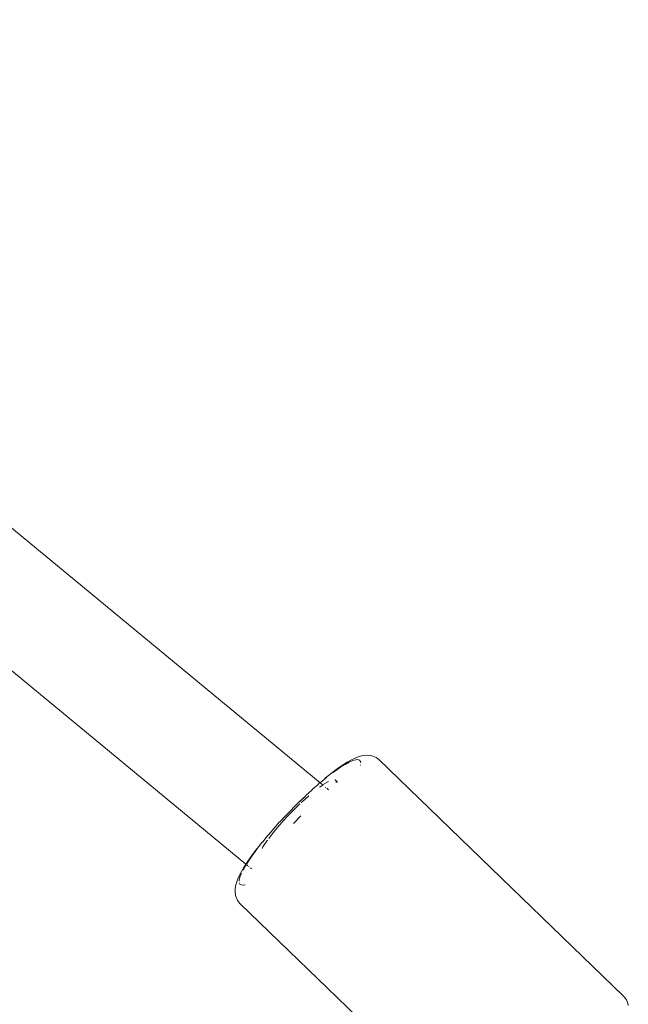
# Model space of a CAD drawing. Units: millimetres. Extents: x -7016 to 7082, y -3372 to 11262.
# Drawn here: x 2942 to 3030, y 3908 to 4051 of the extents above; entities that cross this region are included whole.
import ezdxf

# ---------------------------------------------------------------- set-up
doc = ezdxf.new("R2010")
doc.units = ezdxf.units.MM
doc.layers.add('Toestel 2D', color=7, linetype='Continuous', lineweight=20)

# ---------------------------------------------------------------- blocks, each defined once
blk = doc.blocks.new('RB1315_')
at = {"color": 0}
for p, q in [((917.539, 270.027), (930.885, 258.918)), ((916.516, 268.799), (929.807, 257.742)), ((931.384, 259.269), (931.439, 259.293)), ((931.439, 259.293), (931.485, 259.306)), ((931.485, 259.306), (931.535, 259.314)), ((931.572, 259.316), (931.535, 259.314)), ((931.572, 259.316), (931.623, 259.311)), ((931.623, 259.311), (931.65, 259.301)), ((931.698, 259.282), (931.65, 259.301)), ((931.211, 259.172), (931.134, 259.119)), ((931.181, 259.144), (931.248, 259.185)), ((931.211, 259.172), (931.28, 259.215)), ((931.248, 259.185), (931.308, 259.217)), ((931.342, 259.249), (931.28, 259.215)), ((931.308, 259.217), (931.359, 259.24)), ((931.342, 259.249), (931.384, 259.269)), ((931.359, 259.24), (931.402, 259.252)), ((931.402, 259.252), (931.435, 259.254)), ((931.435, 259.254), (931.459, 259.245)), ((931.459, 259.245), (931.473, 259.226)), ((931.473, 259.226), (931.476, 259.207)), ((931.474, 259.179), (931.473, 259.169)), ((931.698, 259.282), (931.739, 259.252)), ((935.268, 255.817), (931.739, 259.252)), ((931.051, 259.058), (930.963, 258.988)), ((931.051, 259.058), (931.134, 259.119)), ((931.072, 259.066), (931.108, 259.093)), ((931.108, 259.093), (931.181, 259.144)), ((930.776, 258.827), (930.856, 258.893)), ((930.856, 258.893), (930.871, 258.911)), ((930.871, 258.911), (930.885, 258.918)), ((930.923, 258.886), (930.877, 258.853)), ((930.885, 258.918), (930.944, 258.967)), ((930.885, 258.918), (930.905, 258.901)), ((930.908, 258.898), (930.923, 258.886)), ((930.932, 258.893), (930.923, 258.886)), ((930.923, 258.886), (930.929, 258.882)), ((931.006, 258.937), (930.932, 258.893)), ((930.944, 258.967), (930.977, 258.993)), ((930.944, 258.967), (930.963, 258.988)), ((931.105, 258.96), (931.101, 258.96)), ((931.121, 258.936), (931.105, 258.96)), ((931.105, 258.96), (931.138, 258.928)), ((931.118, 258.92), (931.121, 258.936)), ((930.581, 258.645), (930.671, 258.727)), ((930.584, 258.644), (930.671, 258.727)), ((930.722, 258.731), (930.625, 258.645)), ((930.671, 258.727), (930.679, 258.738)), ((930.679, 258.738), (930.683, 258.739)), ((930.764, 258.813), (930.683, 258.739)), ((930.764, 258.813), (930.776, 258.827)), ((930.959, 258.856), (930.969, 258.848)), ((930.981, 258.838), (931.008, 258.816)), ((930.581, 258.645), (930.506, 258.567)), ((930.591, 258.612), (930.511, 258.536)), ((930.625, 258.645), (930.612, 258.633)), ((930.299, 258.353), (930.388, 258.447)), ((930.408, 258.467), (930.388, 258.447)), ((930.511, 258.536), (930.399, 258.421)), ((930.408, 258.467), (930.483, 258.544)), ((930.483, 258.548), (930.506, 258.567)), ((930.483, 258.544), (930.483, 258.548)), ((930.499, 258.328), (930.606, 258.439)), ((930.294, 258.304), (930.214, 258.209)), ((930.222, 258.267), (930.292, 258.348)), ((930.292, 258.348), (930.299, 258.353)), ((930.399, 258.421), (930.294, 258.304)), ((930.115, 258.148), (930.129, 258.16)), ((930.129, 258.16), (930.201, 258.243)), ((930.198, 258.191), (930.139, 258.113)), ((930.211, 258.206), (930.198, 258.191)), ((930.201, 258.248), (930.222, 258.267)), ((930.201, 258.243), (930.201, 258.248)), ((929.98, 257.977), (930.034, 258.051)), ((930.034, 258.051), (930.052, 258.067)), ((930.052, 258.067), (930.115, 258.148)), ((930.117, 258.085), (930.054, 257.991)), ((930.122, 258.091), (930.117, 258.085)), ((929.892, 257.867), (929.833, 257.783)), ((929.859, 257.809), (929.915, 257.89)), ((929.96, 257.957), (929.892, 257.867)), ((929.915, 257.89), (929.98, 257.977)), ((929.96, 257.957), (929.98, 257.977)), ((930.054, 257.991), (930.043, 257.97)), ((929.77, 257.667), (929.809, 257.734)), ((929.807, 257.742), (929.782, 257.705)), ((929.833, 257.783), (929.807, 257.742)), ((929.807, 257.742), (929.833, 257.72)), ((929.819, 257.748), (929.859, 257.809)), ((929.709, 257.571), (929.741, 257.634)), ((929.719, 257.554), (929.74, 257.606)), ((929.741, 257.634), (929.782, 257.705)), ((929.765, 257.657), (929.77, 257.667)), ((929.845, 257.71), (929.853, 257.703)), ((929.872, 257.688), (929.886, 257.676)), ((929.656, 257.426), (929.668, 257.473)), ((929.69, 257.529), (929.668, 257.473)), ((929.709, 257.571), (929.69, 257.529)), ((929.707, 257.494), (929.708, 257.511)), ((929.708, 257.511), (929.719, 257.554)), ((929.716, 257.454), (929.71, 257.47)), ((929.735, 257.441), (929.716, 257.454)), ((929.764, 257.437), (929.735, 257.441)), ((929.793, 257.443), (929.764, 257.437)), ((929.649, 257.377), (929.648, 257.339)), ((929.648, 257.339), (929.655, 257.289)), ((929.656, 257.426), (929.649, 257.377)), ((929.655, 257.289), (929.665, 257.262)), ((929.665, 257.262), (929.685, 257.215)), ((929.717, 257.174), (929.685, 257.215)), ((933.246, 253.74), (929.717, 257.174)), ((935.268, 255.817), (935.299, 255.777)), ((935.299, 255.777), (935.316, 255.755)), ((935.336, 255.708), (935.316, 255.755)), ((935.336, 255.708), (935.34, 255.675))]:
    blk.add_line(p, q, dxfattribs=at)
blk = doc.blocks.new('VPL-14-RB1315')
at = {"layer": 'Toestel 2D', "color": 0, "xscale": 10, "yscale": 10, "zscale": 10, "rotation": 0.1829651084354361}
blk.add_blockref('RB1315_', (-6315.34, 1320.97), dxfattribs=at)

msp = doc.modelspace()

# ---------------------------------------------------------------- block references
msp.add_blockref('VPL-14-RB1315', (0, 0))

doc.saveas('drawing.dxf')
